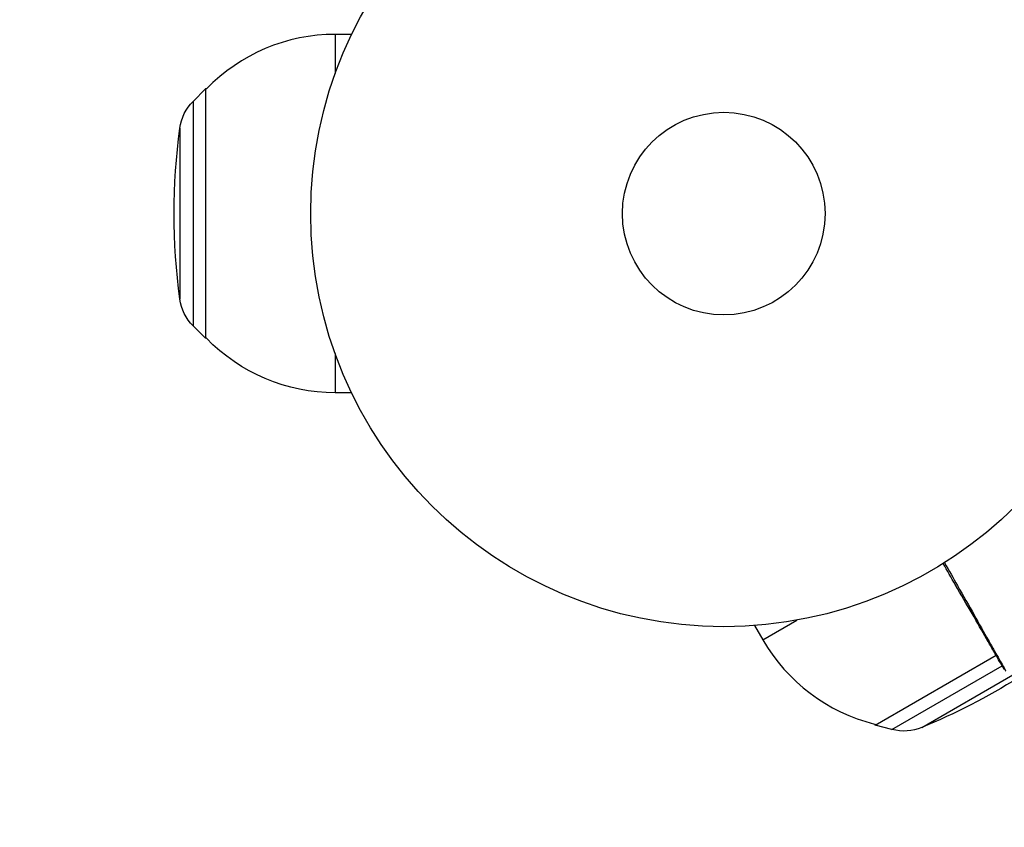
# Model space of a CAD drawing. Units: millimetres. Extents: x -6815 to 7261, y -6758 to 7318.
# Drawn here: x -545 to -419, y 1529 to 1632 of the extents above; entities that cross this region are included whole.
import ezdxf

# ---------------------------------------------------------------- set-up
doc = ezdxf.new("R2010")
doc.units = ezdxf.units.MM
doc.header["$LTSCALE"] = 20
doc.layers.add('2d', color=230, linetype='Continuous')

msp = doc.modelspace()

# ---------------------------------------------------------------- linework, layer by layer
at = {"layer": '2d'}
for p, q in [((-504.84, 1630.58), (-504.84, 1625.54)), ((-502.73, 1630.58), (-504.84, 1630.58)), ((-523.09, 1621.98), (-521.51, 1623.58)), ((-521.51, 1623.58), (-521.51, 1591.58)), ((-521.36, 1623.58), (-521.51, 1623.58)), ((-523.09, 1621.98), (-523.09, 1593.18)), ((-524.78, 1618.55), (-524.78, 1596.61)), ((-523.09, 1593.18), (-521.51, 1591.58)), ((-521.36, 1591.58), (-521.51, 1591.58)), ((-504.84, 1589.62), (-504.84, 1584.58)), ((-502.73, 1584.58), (-504.84, 1584.58)), ((-451.02, 1554.73), (-449.96, 1552.89)), ((-449.96, 1552.89), (-445.59, 1555.42)), ((-435.57, 1541.96), (-420.04, 1550.92)), ((-419.96, 1550.97), (-419.96, 1550.97)), ((-433.39, 1541.39), (-419.25, 1549.55)), ((-429.58, 1541.64), (-417.89, 1548.39)), ((-435.64, 1542.08), (-435.57, 1541.96)), ((-433.39, 1541.39), (-435.57, 1541.96))]:
    msp.add_line(p, q, dxfattribs=at)
for centre, radius in [((222.98, 280.09), 7037.69), ((-454.98, 1607.58), 53), ((-454.98, 1607.58), 13)]:
    msp.add_circle(centre, radius, dxfattribs=at)
for centre, start, end in [((-504.84, 1607.58), 90, 135.9208), ((-430.04, 1564.39), 210, 255.9208)]:
    msp.add_arc(centre, 23, start, end, dxfattribs=at)
at = {"layer": '2d', "extrusion": (0, 0, -1)}
for centre, radius, start, end in [((518.83, 1617.76), 6, 7.5952, 44.7661), ((442.51, 1607.58), 83, 352.4048, 7.5952), ((518.83, 1597.4), 6, 315.2339, 352.4048), ((504.84, 1607.58), 23, 270, 315.9208), ((461.21, 1618.38), 83, 237.9747, 247.5952), ((431.86, 1547.19), 6, 247.5952, 284.7661)]:
    msp.add_arc(centre, radius, start, end, dxfattribs=at)
at = {"layer": '2d'}
for points, knots in [([(-418.98, 1549.08), (-418.98, 1549.08), (-418.98, 1549.09), (-418.99, 1549.11), (-419, 1549.12), (-419.03, 1549.17), (-419.04, 1549.18), (-419.05, 1549.21), (-419.06, 1549.23), (-419.07, 1549.24), (-419.07, 1549.25), (-419.08, 1549.27), (-419.09, 1549.28), (-419.13, 1549.34), (-419.16, 1549.4), (-419.25, 1549.55), (-419.3, 1549.64), (-419.49, 1549.97), (-419.65, 1550.25), (-420.02, 1550.89), (-420.24, 1551.27), (-420.72, 1552.09), (-420.98, 1552.55), (-421.82, 1554.01), (-422.44, 1555.09), (-423.79, 1557.42), (-424.51, 1558.66), (-425.77, 1560.85), (-426.29, 1561.75), (-426.82, 1562.67)], [0.04849628, 0.04849628, 0.04849628, 0.04849628, 0.05354217, 0.05354217, 0.0594913, 0.0594913, 0.06246586, 0.06246586, 0.06395314, 0.06395314, 0.06469679, 0.06469679, 0.06544043, 0.06544043, 0.06692771, 0.06692771, 0.06841499, 0.06841499, 0.07138956, 0.07138956, 0.07436412, 0.07436412, 0.07733869, 0.07733869, 0.08328782, 0.08328782, 0.08923695, 0.08923695, 0.09319251, 0.09319251, 0.09319251, 0.09319251]), ([(-426.65, 1562.78), (-426.08, 1561.78), (-425.53, 1560.8), (-424.24, 1558.53), (-423.53, 1557.28), (-422.2, 1554.94), (-421.59, 1553.85), (-420.76, 1552.39), (-420.5, 1551.93), (-420.03, 1551.1), (-419.82, 1550.73), (-419.45, 1550.08), (-419.29, 1549.8), (-419.05, 1549.36), (-418.96, 1549.2), (-418.9, 1549.1), (-418.9, 1549.09), (-418.88, 1549.06), (-418.88, 1549.06), (-418.87, 1549.04), (-418.86, 1549.03), (-418.85, 1549), (-418.84, 1548.98), (-418.81, 1548.94), (-418.8, 1548.92), (-418.79, 1548.9), (-418.79, 1548.9), (-418.79, 1548.9)], [0.00170489, 0.00170489, 0.00170489, 0.00170489, 0.00598438, 0.00598438, 0.01196876, 0.01196876, 0.01795315, 0.01795315, 0.02094534, 0.02094534, 0.02393753, 0.02393753, 0.02692972, 0.02692972, 0.02992191, 0.02992191, 0.03066996, 0.03066996, 0.03141801, 0.03141801, 0.0329141, 0.0329141, 0.03590629, 0.03590629, 0.04189068, 0.04189068, 0.04697373, 0.04697373, 0.04697373, 0.04697373])]:
    msp.add_open_spline(points, degree=3, knots=knots, dxfattribs=at)

doc.saveas('drawing.dxf')
